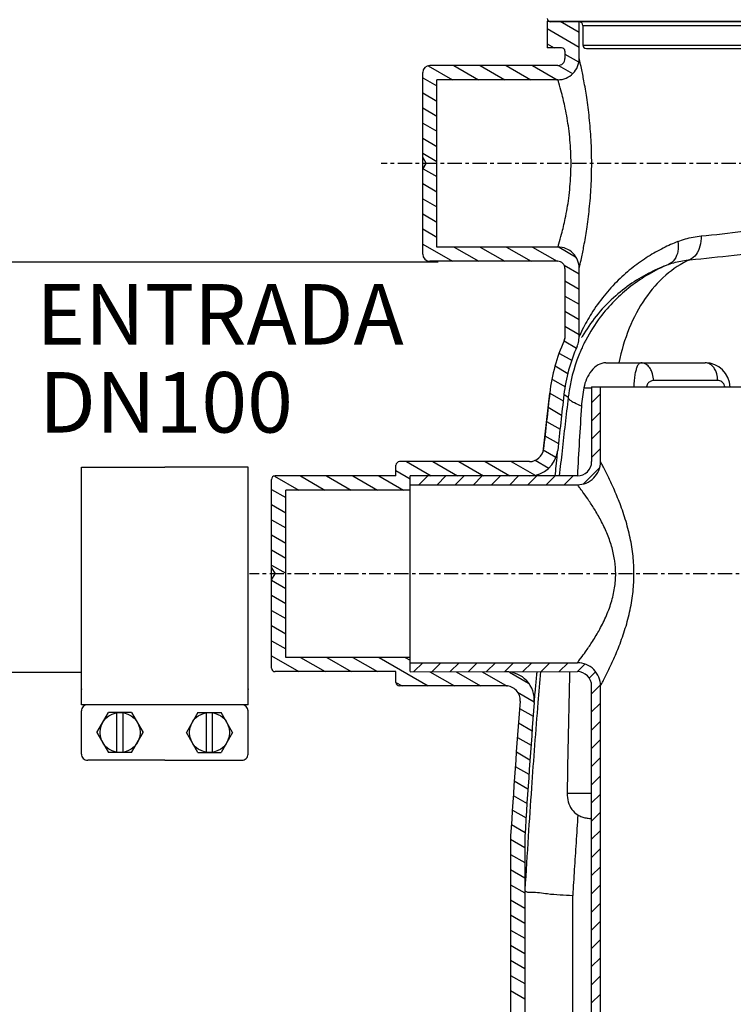
# Model space of a CAD drawing. Units: inches. Extents: x -13366 to -9626, y -1833 to 2408.
# Drawn here: x -12759 to -12358, y 660 to 1213 of the extents above; entities that cross this region are included whole.
import ezdxf

# ---------------------------------------------------------------- set-up
doc = ezdxf.new("R2010")
doc.units = ezdxf.units.IN
doc.header["$LTSCALE"] = 2
for name, pattern in [('CENTER', [7, 4, -1, 1, -1]), ('CENTRO', [50.8, 31.75, -6.35, 6.35, -6.35]), ('JIS_02_1.0', [2, 1, -1])]:
    doc.linetypes.add(name, pattern=pattern)
for name, color, linetype in [('-D1-[Secció i Contorns]', 20, 'Continuous'), ('-D2-[Peça i El. Ppals]', 144, 'Continuous'), ('-EJES', 234, 'CENTRO'), ('_COTAS', 10, 'Continuous')]:
    doc.layers.add(name, color=color, linetype=linetype)
doc.styles.add('DIN ACO', font='arial.ttf')
doc.dimstyles.new('ACO DIM SUPERLATIVE', dxfattribs={"dimtxt": 36, "dimasz": 14, "dimexe": 2, "dimexo": 0, "dimgap": 2, "dimtad": 1, "dimdec": 0, "dimzin": 9, "dimtxsty": 'DIN ACO', "dimcen": 3, "dimclrd": 157, "dimclre": 157, "dimclrt": 256, "dimadec": 0, "dimazin": 0, "dimtfac": 0.875, "dimtdec": 0, "dimtmove": 0, "dimatfit": 2, "dimfxl": 1, "dimtolj": 1, "dimlwd": 25, "dimlwe": 25, "dimarcsym": 0})

# ---------------------------------------------------------------- blocks, each defined once
blk = doc.blocks.new('*D162')
at = {"layer": '_COTAS', "color": 157, "lineweight": 25, "transparency": 16777216}
for p, q in [((-12724.7, 846.08), (-13011.6, 846.08)), ((-13009.6, 832.08), (-13009.6, -189.92)), ((-12489.92, -203.92), (-13011.6, -203.92))]:
    blk.add_line(p, q, dxfattribs=at)
at = {"layer": '_COTAS', "color": 157, "transparency": 16777216}
for points in [[(-13011.94, 832.08), (-13007.27, 832.08), (-13009.6, 846.08)], [(-13011.94, -189.92), (-13007.27, -189.92), (-13009.6, -203.92)]]:
    blk.add_solid(points, dxfattribs=at)
at = {"layer": 'Defpoints', "color": 0, "transparency": 16777216}
for p in [(-12724.7, 846.08), (-13009.6, -203.92), (-12489.92, -203.92)]:
    blk.add_point(p, dxfattribs=at)
at = {"layer": '_COTAS', "transparency": 16777216, "insert": (-13029.98, 367.97), "char_height": 36, "attachment_point": 5, "rotation": 90, "style": 'DIN ACO'}
blk.add_mtext('\\A1;1050', dxfattribs=at)
blk = doc.blocks.new('*D159')
at = {"layer": '_COTAS', "color": 157, "lineweight": 25, "transparency": 16777216}
for p, q in [((-12524.3, 1076.63), (-13167.76, 1076.63)), ((-13165.76, 1062.63), (-13165.76, -189.92)), ((-12489.92, -203.92), (-13167.76, -203.92))]:
    blk.add_line(p, q, dxfattribs=at)
at = {"layer": '_COTAS', "color": 157, "transparency": 16777216}
for points in [[(-13168.09, 1062.63), (-13163.43, 1062.63), (-13165.76, 1076.63)], [(-13168.09, -189.92), (-13163.43, -189.92), (-13165.76, -203.92)]]:
    blk.add_solid(points, dxfattribs=at)
at = {"layer": 'Defpoints', "color": 0, "transparency": 16777216}
for p in [(-12524.3, 1076.63), (-13165.76, -203.92), (-12489.92, -203.92)]:
    blk.add_point(p, dxfattribs=at)
at = {"layer": '_COTAS', "transparency": 16777216, "insert": (-13186.14, 443.98), "char_height": 36, "attachment_point": 5, "rotation": 90, "style": 'DIN ACO'}
blk.add_mtext('\\A1;1281', dxfattribs=at)
blk = doc.blocks.new('*D160')
at = {"layer": '_COTAS', "color": 157, "lineweight": 25, "transparency": 16777216}
for p, q in [((-11847.93, 1474.14), (-13323.92, 1474.14)), ((-13321.92, -189.92), (-13321.92, 1460.14)), ((-12489.92, -203.92), (-13323.92, -203.92))]:
    blk.add_line(p, q, dxfattribs=at)
at = {"layer": '_COTAS', "color": 157, "transparency": 16777216}
for points in [[(-13324.25, 1460.14), (-13319.59, 1460.14), (-13321.92, 1474.14)], [(-13324.25, -189.92), (-13319.59, -189.92), (-13321.92, -203.92)]]:
    blk.add_solid(points, dxfattribs=at)
at = {"layer": 'Defpoints', "color": 0, "transparency": 16777216}
for p in [(-13321.92, 1474.14), (-11847.93, 1474.14), (-12489.92, -203.92)]:
    blk.add_point(p, dxfattribs=at)
at = {"layer": '_COTAS', "transparency": 16777216, "insert": (-13342.3, 503.85), "char_height": 36, "attachment_point": 5, "rotation": 90, "style": 'DIN ACO'}
blk.add_mtext('\\A1;1678', dxfattribs=at)

msp = doc.modelspace()

# ---------------------------------------------------------------- linework, layer by layer
at = {"layer": '-D1-[Secció i Contorns]'}
for p, q in [((-12462.92, 1212.12), (-12462.92, 1197.12)), ((-12462.92, 1212.12), (-11972.92, 1212.12)), ((-11974.92, 1211.63), (-12460.92, 1211.63)), ((-12444.93, 1191.12), (-12444.93, 1212.12)), ((-12454.92, 1197.12), (-12462.92, 1197.12)), ((-12452.92, 1195.12), (-12452.92, 1191.12)), ((-12456.92, 1187.12), (-12528.92, 1187.12)), ((-12532.92, 1081.12), (-12532.92, 1183.12)), ((-12524.93, 1085.11), (-12524.93, 1179.13)), ((-12456.92, 1179.13), (-12524.93, 1179.13)), ((-12456.92, 1085.11), (-12524.93, 1085.11)), ((-12456.92, 1077.12), (-12528.92, 1077.12)), ((-12452.92, 1073.12), (-12452.92, 1034.95)), ((-12444.93, 1034.95), (-12444.93, 1073.12)), ((-12452.92, 1034.95), (-12453.01, 1033.91)), ((-12445.16, 1032.4), (-12444.93, 1034.95)), ((-12453.44, 1032.51), (-12453.44, 1032.5)), ((-12464.97, 971.72), (-12461.48, 1003.12)), ((-12437.93, 1006.57), (-12437.93, 964.57)), ((-12437.93, 1006.57), (-12247.93, 1006.57)), ((-12432.93, 964.57), (-12432.93, 1006.57)), ((-12472.92, 964.57), (-12545.92, 964.57)), ((-12547.92, 956.57), (-12547.92, 962.57)), ((-12617.92, 848.57), (-12617.92, 954.57)), ((-12547.92, 956.57), (-12615.92, 956.57)), ((-12539.93, 846.57), (-12539.93, 956.57)), ((-12445.93, 956.57), (-12539.93, 956.57)), ((-12539.93, 951.57), (-12445.93, 951.57)), ((-12609.93, 854.56), (-12609.93, 948.58)), ((-12539.93, 948.58), (-12609.93, 948.58)), ((-12539.93, 854.56), (-12609.93, 854.56)), ((-12547.92, 846.57), (-12615.92, 846.57)), ((-12547.92, 840.57), (-12547.92, 846.57)), ((-12539.93, 851.57), (-12445.93, 851.57)), ((-12539.93, 846.56), (-12445.93, 846.57)), ((-12486.14, 838.57), (-12545.92, 838.57)), ((-12437.93, 453.57), (-12437.93, 838.57)), ((-12432.93, 456.57), (-12432.93, 838.57)), ((-12483.49, 754.26), (-12483.49, 149.99)), ((-12475.5, 754.01), (-12475.5, 150.24))]:
    msp.add_line(p, q, dxfattribs=at)
msp.add_lwpolyline([(-12453.01, 1033.91), (-12453.16, 1033.28), (-12453.32, 1032.79), (-12453.42, 1032.56), (-12453.43, 1032.52)], dxfattribs=at)
for centre, radius, start, end in [((-12460.92, 1213.63), 2, 180, 270), ((-12454.92, 1195.12), 2, 0, 90), ((-12456.92, 1191.12), 11.99, 269.9891, 0.0218), ((-12456.92, 1191.12), 4, 269.989, 0.0219), ((-12528.92, 1183.12), 4, 90, 180), ((-12456.92, 1073.13), 11.99, 359.9778, 90.0111), ((-12528.92, 1081.12), 4, 180, 270), ((-12456.92, 1073.13), 4, 359.9776, 90.0112), ((-12362.13, 991.74), 100, 155.9453, 173.4677), ((-12362.13, 991.74), 92.01, 155.9439, 173.4677), ((-12458.92, 1034.95), 6, 335.9172, 349.9894), ((-12458.92, 1034.95), 13.99, 335.9192, 349.4761), ((-7649.59, 452.12), 4843.33, 173.46767, 173.84147), ((-7649.59, 452.12), 4835.34, 173.46767, 173.84147), ((-12472.92, 972.57), 8, 270.001, 353.8521), ((-12472.92, 972.57), 15.99, 270.001, 353.8509), ((-12545.92, 962.57), 2, 90, 180), ((-12445.93, 964.57), 8, 269.9997, 0.0004), ((-12445.93, 964.57), 13, 269.9997, 0.0004), ((-12615.92, 954.57), 2, 90, 180), ((-12615.92, 848.57), 2, 180, 270), ((-12486.14, 830.58), 15.99, 355.52, 90.0005), ((-12445.93, 838.57), 13, 0, 90.0008), ((-12445.93, 838.57), 8, 0, 90.0008), ((-12545.92, 840.57), 2, 180, 270), ((-12486.14, 830.58), 8, 355.5205, 90.0005), ((-7649.59, 452.12), 4843.33, 175.52582, 176.4235), ((-7649.59, 452.12), 4835.34, 175.52582, 176.42055)]:
    msp.add_arc(centre, radius, start, end, dxfattribs=at)
at = {"layer": '-D2-[Peça i El. Ppals]', "linetype": 'Continuous'}
for p, q in [((-12455.62, 1212.12), (-12444.93, 1205.95)), ((-12462.92, 1207.84), (-12444.93, 1197.46)), ((-12442.92, 1209.63), (-12442.92, 1198.63)), ((-12442.92, 1209.63), (-11992.92, 1209.63)), ((-12462.92, 1199.34), (-12459.07, 1197.12)), ((-12442.92, 1198.63), (-11992.92, 1198.63)), ((-12440.92, 1196.63), (-11994.92, 1196.63)), ((-12452.92, 1193.57), (-12445.24, 1189.14)), ((-12529.77, 1186.96), (-12516.22, 1179.13)), ((-12515.34, 1187.12), (-12501.5, 1179.13)), ((-12500.62, 1187.12), (-12486.78, 1179.13)), ((-12485.9, 1187.12), (-12472.07, 1179.13)), ((-12471.19, 1187.12), (-12457.35, 1179.13)), ((-12456.58, 1187.19), (-12448.67, 1182.62)), ((-12532.92, 1180.28), (-12524.93, 1175.67)), ((-12532.92, 1171.78), (-12524.93, 1167.17)), ((-12532.92, 1163.29), (-12524.93, 1158.67)), ((-12532.92, 1154.79), (-12524.93, 1150.18)), ((-12532.92, 1146.29), (-12524.93, 1141.68)), ((-12532.92, 1137.79), (-12524.93, 1133.18)), ((-12532.92, 1135.45), (-12530.92, 1132.12)), ((-12532.92, 1128.8), (-12530.92, 1132.12)), ((-12532.7, 1129.17), (-12524.93, 1124.68)), ((-12532.92, 1120.8), (-12524.93, 1116.19)), ((-12532.92, 1112.3), (-12524.93, 1107.69)), ((-12532.92, 1103.81), (-12524.93, 1099.19)), ((-12532.92, 1095.31), (-12524.93, 1090.7)), ((-12532.92, 1086.81), (-12516.14, 1077.12)), ((-12515.26, 1085.11), (-12501.42, 1077.12)), ((-12500.54, 1085.11), (-12486.7, 1077.12)), ((-12485.83, 1085.11), (-12471.99, 1077.12)), ((-12471.11, 1085.11), (-12457.27, 1077.12)), ((-12456.19, 1085), (-12446.97, 1079.67)), ((-12453.37, 1074.87), (-12444.93, 1070)), ((-12452.92, 1066.12), (-12444.93, 1061.5)), ((-12452.92, 1057.62), (-12444.93, 1053.01)), ((-12452.92, 1049.12), (-12444.93, 1044.51)), ((-12452.92, 1040.62), (-12444.93, 1036.01)), ((-12453.46, 1032.44), (-12446.45, 1028.39)), ((-12446.12, 1029.31), (-12446.14, 1029.25)), ((-12455.98, 1025.4), (-12448.97, 1021.35)), ((-12458.5, 1018.36), (-12451.23, 1014.16)), ((-12430.01, 1020.11), (-12374.13, 1020.11)), ((-12460.01, 1010.73), (-12452.71, 1006.51)), ((-12367.06, 1010.12), (-12403.15, 1010.12)), ((-12461.48, 1003.08), (-12453.93, 998.72)), ((-12451.12, 1000.69), (-12453.54, 1002.21)), ((-12442.32, 1006.12), (-12437.93, 1006.12)), ((-12432.93, 1002.6), (-12437.93, 997.6)), ((-12462.38, 995.1), (-12454.83, 990.75)), ((-12432.93, 992.39), (-12437.93, 987.39)), ((-12463.28, 987.13), (-12455.72, 982.76)), ((-12432.93, 982.17), (-12437.93, 977.17)), ((-12464.16, 979.14), (-12456.6, 974.77)), ((-12465.12, 971.2), (-12458.13, 967.16)), ((-12432.93, 971.95), (-12437.93, 966.95)), ((-12541.96, 964.57), (-12528.12, 956.58)), ((-12527.24, 964.57), (-12513.4, 956.58)), ((-12512.52, 964.57), (-12498.68, 956.58)), ((-12497.81, 964.57), (-12483.97, 956.58)), ((-12483.09, 964.57), (-12470.13, 957.1)), ((-12469.69, 965.33), (-12462.05, 960.93)), ((-12724.7, 836.66), (-12724.7, 961.49)), ((-12724.7, 961.49), (-12677.89, 961.49)), ((-12631.08, 961.49), (-12677.89, 961.49)), ((-12631.09, 836.66), (-12631.08, 961.49)), ((-12547.92, 959.52), (-12539.93, 954.91)), ((-12433.42, 961.24), (-12442.6, 952.07)), ((-12616.25, 956.49), (-12602.57, 948.58)), ((-12601.69, 956.57), (-12587.85, 948.58)), ((-12586.97, 956.57), (-12573.13, 948.58)), ((-12572.25, 956.57), (-12558.41, 948.58)), ((-12557.54, 956.57), (-12543.7, 948.58)), ((-12530.05, 956.57), (-12535.05, 951.57)), ((-12519.83, 956.57), (-12524.83, 951.57)), ((-12509.61, 956.57), (-12514.61, 951.57)), ((-12499.4, 956.57), (-12504.4, 951.57)), ((-12489.18, 956.57), (-12494.18, 951.57)), ((-12478.96, 956.57), (-12483.96, 951.57)), ((-12468.74, 956.57), (-12473.74, 951.57)), ((-12458.53, 956.57), (-12463.53, 951.57)), ((-12448.31, 956.57), (-12453.31, 951.57)), ((-12617.92, 948.95), (-12609.93, 944.34)), ((-12617.92, 940.46), (-12609.93, 935.84)), ((-12617.92, 931.96), (-12609.93, 927.35)), ((-12617.92, 923.46), (-12609.93, 918.85)), ((-12617.92, 914.96), (-12609.93, 910.35)), ((-12617.92, 906.47), (-12609.93, 901.85)), ((-12617.92, 904.9), (-12615.92, 901.57)), ((-12617.92, 898.25), (-12615.92, 901.57)), ((-12617.92, 897.97), (-12609.93, 893.36)), ((-12617.92, 889.47), (-12609.93, 884.86)), ((-12617.92, 880.98), (-12609.93, 876.36)), ((-12617.92, 872.48), (-12609.93, 867.87)), ((-12617.92, 863.98), (-12609.93, 859.37)), ((-12617.92, 855.49), (-12602.49, 846.57)), ((-12601.61, 854.56), (-12587.77, 846.57)), ((-12586.89, 854.56), (-12573.05, 846.57)), ((-12572.17, 854.56), (-12558.33, 846.57)), ((-12557.46, 854.56), (-12529.76, 838.57)), ((-12542.74, 854.56), (-12539.93, 852.94)), ((-12532.87, 851.57), (-12537.87, 846.57)), ((-12528.88, 846.56), (-12515.04, 838.57)), ((-12522.66, 851.57), (-12527.66, 846.57)), ((-12512.44, 851.57), (-12517.44, 846.57)), ((-12514.17, 846.56), (-12500.33, 838.57)), ((-12502.22, 851.57), (-12507.22, 846.57)), ((-12499.45, 846.56), (-12485.4, 838.45)), ((-12492, 851.57), (-12497, 846.57)), ((-12481.79, 851.57), (-12486.79, 846.57)), ((-12471.57, 851.57), (-12476.57, 846.57)), ((-12461.35, 851.57), (-12466.35, 846.57)), ((-12451.13, 851.57), (-12456.13, 846.57)), ((-12441.68, 850.81), (-12445.92, 846.57)), ((-12435.73, 846.54), (-12439.3, 842.97)), ((-12484.17, 846.24), (-12473.38, 840.01)), ((-12724.7, 828), (-12724.7, 836.66)), ((-12631.09, 828), (-12631.09, 836.66)), ((-12547.92, 840.56), (-12544.48, 838.57)), ((-12432.98, 839.08), (-12437.93, 834.13)), ((-12479.55, 835.08), (-12470.23, 829.69)), ((-12631.09, 828), (-12724.7, 828)), ((-12724.7, 800.26), (-12724.7, 824.53)), ((-12631.09, 800.26), (-12631.09, 824.53)), ((-12478.46, 825.95), (-12470.78, 821.51)), ((-12432.93, 828.91), (-12437.93, 823.91)), ((-12716.04, 812.39), (-12709.54, 823.66)), ((-12696.53, 823.66), (-12709.54, 823.66)), ((-12704.77, 801.12), (-12704.77, 823.66)), ((-12701.3, 801.12), (-12701.3, 823.66)), ((-12696.53, 823.66), (-12690.02, 812.39)), ((-12659.26, 823.66), (-12665.77, 812.39)), ((-12659.26, 823.66), (-12646.25, 823.66)), ((-12654.49, 801.12), (-12654.49, 823.66)), ((-12651.02, 801.12), (-12651.02, 823.66)), ((-12639.74, 812.39), (-12646.25, 823.66)), ((-12479.06, 817.8), (-12471.38, 813.37)), ((-12432.93, 818.69), (-12437.93, 813.69)), ((-12716.04, 812.39), (-12709.54, 801.12)), ((-12696.53, 801.12), (-12690.02, 812.39)), ((-12659.26, 801.12), (-12665.77, 812.39)), ((-12639.74, 812.39), (-12646.25, 801.12)), ((-12479.67, 809.65), (-12471.99, 805.22)), ((-12432.93, 808.47), (-12437.93, 803.47)), ((-12677.89, 796.79), (-12721.24, 796.79)), ((-12696.53, 801.12), (-12709.54, 801.12)), ((-12677.89, 796.79), (-12634.55, 796.79)), ((-12659.26, 801.12), (-12646.25, 801.12)), ((-12480.27, 801.51), (-12472.59, 797.07)), ((-12432.93, 798.26), (-12437.93, 793.26)), ((-12480.88, 793.36), (-12473.18, 788.91)), ((-12432.93, 788.04), (-12437.93, 783.04)), ((-12481.43, 785.18), (-12473.72, 780.73)), ((-12481.98, 777), (-12474.26, 772.55)), ((-12437.93, 778.12), (-12451.7, 778.12)), ((-12432.93, 777.82), (-12437.93, 772.82)), ((-12482.52, 768.82), (-12474.81, 764.36)), ((-12437.93, 764.13), (-12438.51, 764.13)), ((-12432.93, 767.6), (-12437.93, 762.6)), ((-12483.06, 760.63), (-12475.35, 756.18)), ((-12483.49, 752.38), (-12475.5, 747.77)), ((-12432.93, 757.39), (-12437.93, 752.39)), ((-12432.93, 747.17), (-12437.93, 742.17)), ((-12483.49, 743.88), (-12475.5, 739.27)), ((-12432.93, 736.95), (-12437.93, 731.95)), ((-12483.49, 735.39), (-12475.5, 730.77)), ((-12483.49, 726.89), (-12475.5, 722.28)), ((-12432.93, 726.73), (-12437.93, 721.73)), ((-12448.55, 183.36), (-12448.55, 720.89)), ((-12483.49, 718.39), (-12475.5, 713.78)), ((-12432.93, 716.52), (-12437.93, 711.52)), ((-12483.49, 709.89), (-12475.5, 705.28)), ((-12432.93, 706.3), (-12437.93, 701.3)), ((-12483.49, 701.4), (-12475.5, 696.78)), ((-12483.49, 692.9), (-12475.5, 688.29)), ((-12432.93, 696.08), (-12437.93, 691.08)), ((-12483.49, 684.4), (-12475.5, 679.79)), ((-12432.93, 685.86), (-12437.93, 680.86)), ((-12483.49, 675.91), (-12475.5, 671.29)), ((-12432.93, 675.65), (-12437.93, 670.65)), ((-12483.49, 667.41), (-12475.5, 662.8)), ((-12432.93, 665.43), (-12437.93, 660.43))]:
    msp.add_line(p, q, dxfattribs=at)
for centre in [(-12703.03, 812.39), (-12652.76, 812.39)]:
    msp.add_circle(centre, 11.27, dxfattribs=at)
for centre, radius, start, end in [((-12444.92, 1209.63), 2, 0, 90), ((-12440.92, 1198.63), 2, 180, 270), ((-12374.13, 1006.12), 13.99, 1.374, 90), ((-12359.75, 990.25), 84.08, 169.1173, 176.2525), ((-12721.24, 824.53), 3.47, 89.9999, 179.9999), ((-12634.55, 824.53), 3.47, 360, 89.9999), ((-12721.24, 800.26), 3.47, 179.9999, 270), ((-12634.55, 800.26), 3.47, 269.9999, 360)]:
    msp.add_arc(centre, radius, start, end, dxfattribs=at)
for points, knots in [([(-12444.93, 1073.12), (-12444.82, 1073.59), (-12444.39, 1075.46), (-12443.46, 1079.66), (-12442.08, 1086.52), (-12440.53, 1095.76), (-12439.11, 1106.86), (-12438.13, 1119.22), (-12437.79, 1132.19), (-12438.14, 1145.16), (-12439.13, 1157.51), (-12440.54, 1168.6), (-12442.1, 1177.81), (-12443.47, 1184.65), (-12444.39, 1188.81), (-12444.82, 1190.66), (-12444.93, 1191.12)], [0, 0, 0, 0, 1.434543, 5.76985, 12.888472, 22.436535, 33.856995, 46.468993, 59.614349, 72.757473, 85.358862, 96.763677, 106.295462, 113.381475, 117.672776, 119.090229, 119.090229, 119.090229, 119.090229]), ([(-12456.92, 1085.11), (-12456.73, 1085.72), (-12456, 1088.12), (-12454.5, 1093.44), (-12452.48, 1101.96), (-12450.6, 1113), (-12449.47, 1125.61), (-12449.48, 1138.73), (-12450.61, 1151.33), (-12452.5, 1162.36), (-12454.51, 1170.85), (-12456.01, 1176.15), (-12456.73, 1178.54), (-12456.92, 1179.13)], [0, 0, 0, 0, 1.894396, 7.546711, 16.582973, 28.146494, 41.115228, 54.497076, 67.459814, 79.0117, 88.035478, 93.645641, 95.519714, 95.519714, 95.519714, 95.519714]), ([(-12376.44, 1091.35), (-12368.54, 1092.11), (-12351.77, 1094.1), (-12325.63, 1097.72), (-12307.29, 1099.94), (-12297.81, 1100.81)], [0, 0, 0, 0, 23.809184, 50.631927, 79.197633, 79.197633, 79.197633, 79.197633]), ([(-12389.44, 1088.26), (-12388.08, 1088.8), (-12385.27, 1089.76), (-12380.92, 1090.79), (-12377.94, 1091.2), (-12376.44, 1091.35)], [0, 0, 0, 0, 4.412371, 8.870987, 13.407396, 13.407396, 13.407396, 13.407396]), ([(-12376.44, 1091.35), (-12376.35, 1089.42), (-12376.71, 1085.71), (-12378.81, 1080.88), (-12381.35, 1078.62), (-12382.72, 1078)], [0, 0, 0, 0, 5.775026, 10.99857, 15.490652, 15.490652, 15.490652, 15.490652]), ([(-12389.44, 1088.26), (-12392.24, 1087.15), (-12397.94, 1084.58), (-12406.41, 1079.8), (-12414.92, 1073.8), (-12423.29, 1066.47), (-12431.18, 1057.81), (-12437.9, 1048.44), (-12442.28, 1040.63), (-12444.37, 1036.21), (-12444.93, 1034.95)], [0, 0, 0, 0, 9.026034, 18.730884, 29.130831, 40.218793, 52.053263, 64.188341, 74.73341, 78.858017, 78.858017, 78.858017, 78.858017]), ([(-12389.44, 1088.26), (-12389.15, 1086.44), (-12389.12, 1082.87), (-12390.88, 1078.09), (-12393.36, 1075.92), (-12394.7, 1075.32)], [0, 0, 0, 0, 5.539115, 10.479486, 14.872081, 14.872081, 14.872081, 14.872081]), ([(-12382.72, 1078), (-12374.44, 1078.75), (-12356.97, 1080.63), (-12329.9, 1084), (-12311.05, 1086.07), (-12301.36, 1086.89)], [0, 0, 0, 0, 24.96031, 52.688631, 81.848294, 81.848294, 81.848294, 81.848294]), ([(-12394.69, 1075.33), (-12398.15, 1074.05), (-12405.26, 1070.96), (-12415.74, 1064.82), (-12426.14, 1056.66), (-12435.62, 1046.62), (-12440.92, 1038.85), (-12443.21, 1034.84)], [0, 0, 0, 0, 11.059474, 23.182812, 36.362725, 50.58549, 64.441848, 64.441848, 64.441848, 64.441848]), ([(-12394.69, 1075.33), (-12402.24, 1072.22), (-12416.57, 1063.96), (-12431.79, 1048.57), (-12438.9, 1037.33), (-12441.25, 1032.84)], [0, 0, 0, 0, 24.469325, 48.949036, 64.164563, 64.164563, 64.164563, 64.164563]), ([(-12382.72, 1078), (-12387.63, 1075.82), (-12397.15, 1069.57), (-12408.72, 1056.2), (-12417.55, 1039.36), (-12421.23, 1026.73), (-12422.56, 1020.11)], [0, 0, 0, 0, 16.124996, 33.566761, 52.500332, 72.759041, 72.759041, 72.759041, 72.759041]), ([(-12394.69, 1075.33), (-12393.43, 1075.8), (-12390.84, 1076.63), (-12386.84, 1077.52), (-12384.1, 1077.88), (-12382.72, 1078)], [0, 0, 0, 0, 4.037674, 8.13407, 12.298262, 12.298262, 12.298262, 12.298262]), ([(-12430.01, 1020.11), (-12431.51, 1020.11), (-12434.69, 1019.1), (-12438.35, 1015.68), (-12440.09, 1012.68), (-12440.8, 1011.05)], [0, 0, 0, 0, 4.518322, 9.466436, 14.780888, 14.780888, 14.780888, 14.780888]), ([(-12410.21, 1020.11), (-12410.63, 1020.11), (-12411.56, 1019.5), (-12412.36, 1018.04), (-12413.08, 1016.07), (-12413.65, 1013.53), (-12413.9, 1011.64), (-12414, 1010.57)], [0, 0, 0, 0, 1.264816, 2.954607, 5.024055, 7.510412, 10.740931, 10.740931, 10.740931, 10.740931]), ([(-12404.05, 1015.02), (-12404.36, 1015.78), (-12405.23, 1017.45), (-12407.26, 1019.51), (-12409.27, 1020.11), (-12410.21, 1020.11)], [0, 0, 0, 0, 2.456006, 5.609038, 8.417228, 8.417228, 8.417228, 8.417228]), ([(-12367.97, 1015.02), (-12368.27, 1015.78), (-12369.15, 1017.45), (-12371.18, 1019.51), (-12373.19, 1020.11), (-12374.13, 1020.11)], [0, 0, 0, 0, 2.455997, 5.609034, 8.417219, 8.417219, 8.417219, 8.417219]), ([(-12403.15, 1010.12), (-12403.15, 1011.41), (-12403.37, 1013.09), (-12403.91, 1014.67), (-12404.05, 1015.02)], [0, 0, 0, 0, 3.86065, 4.999354, 4.999354, 4.999354, 4.999354]), ([(-12367.06, 1010.12), (-12367.06, 1011.41), (-12367.29, 1013.09), (-12367.83, 1014.67), (-12367.97, 1015.02)], [0, 0, 0, 0, 3.860645, 4.999355, 4.999355, 4.999355, 4.999355]), ([(-12403.15, 1010.12), (-12403.77, 1010.12), (-12404.93, 1009.84), (-12406.47, 1008.64), (-12407.02, 1007.35), (-12407.12, 1006.58)], [0, 0, 0, 0, 1.862759, 3.422782, 5.763825, 5.763825, 5.763825, 5.763825]), ([(-12363.09, 1006.58), (-12363.14, 1007.01), (-12363.45, 1008.11), (-12364.74, 1009.65), (-12366.27, 1010.12), (-12367.06, 1010.12)], [0, 0, 0, 0, 1.294259, 3.380043, 5.762075, 5.762075, 5.762075, 5.762075]), ([(-12443.65, 995.75), (-12445, 996.27), (-12447.27, 997.26), (-12449.87, 998.78), (-12451.03, 1000.1), (-12451.12, 1000.69)], [0, 0, 0, 0, 4.357165, 7.359689, 9.162177, 9.162177, 9.162177, 9.162177]), ([(-12458.36, 956.57), (-12458.19, 958.39), (-12457.81, 962.41), (-12457.37, 967.17), (-12457.09, 970.12), (-12457.02, 970.86)], [0, 0, 0, 0, 5.475725, 12.108171, 14.346457, 14.346457, 14.346457, 14.346457]), ([(-12414.13, 901.57), (-12414.13, 904.88), (-12414.5, 911.68), (-12416.15, 921.96), (-12418.84, 932.19), (-12422.21, 941.76), (-12425.68, 949.97), (-12428.7, 956.35), (-12430.92, 960.76), (-12432.24, 963.28), (-12432.8, 964.33), (-12432.93, 964.57)], [0, 0, 0, 0, 9.924317, 20.370965, 31.177477, 41.636662, 50.782366, 57.886944, 62.820963, 65.590361, 66.410499, 66.410499, 66.410499, 66.410499]), ([(-12424.42, 901.57), (-12424.42, 903.97), (-12424.76, 908.88), (-12426.33, 916.27), (-12428.88, 923.64), (-12432.18, 930.68), (-12435.76, 937), (-12439.16, 942.26), (-12441.99, 946.31), (-12444.06, 949.12), (-12445.28, 950.73), (-12445.81, 951.42), (-12445.93, 951.57)], [0, 0, 0, 0, 7.189037, 14.71102, 22.596151, 30.54407, 37.99586, 44.368673, 49.337411, 52.823167, 54.80931, 55.412592, 55.412592, 55.412592, 55.412592]), ([(-12445.93, 851.57), (-12445.77, 851.78), (-12445.1, 852.65), (-12443.57, 854.69), (-12441.02, 858.19), (-12437.61, 863.21), (-12433.7, 869.63), (-12429.87, 877.13), (-12426.78, 885.22), (-12424.85, 893.43), (-12424.42, 898.91), (-12424.42, 901.57)], [0, 0, 0, 0, 0.779859, 3.300344, 7.646524, 13.770185, 21.503953, 30.179261, 38.998299, 47.414427, 55.407859, 55.407859, 55.407859, 55.407859]), ([(-12432.93, 838.57), (-12432.8, 838.83), (-12432.22, 839.91), (-12430.89, 842.45), (-12428.66, 846.87), (-12425.65, 853.25), (-12422.19, 861.44), (-12418.83, 870.99), (-12416.14, 881.21), (-12414.49, 891.48), (-12414.13, 898.27), (-12414.13, 901.57)], [0, 0, 0, 0, 0.853698, 3.668986, 8.616742, 15.710843, 24.828858, 35.256488, 46.06105, 56.5019, 66.410549, 66.410549, 66.410549, 66.410549]), ([(-12470.19, 829.33), (-12470.14, 829.9), (-12469.93, 832.16), (-12469.47, 837.16), (-12468.99, 842.34), (-12468.66, 845.83), (-12468.59, 846.57)], [0, 0, 0, 0, 1.713461, 6.817713, 15.067725, 17.320995, 17.320995, 17.320995, 17.320995]), ([(-12468.15, 829.17), (-12469.44, 813.2), (-12471.33, 788.11), (-12473.02, 763), (-12473.61, 753.89)], [0, 0, 0, 0, 48.073289, 75.481173, 75.481173, 75.481173, 75.481173]), ([(-12451.7, 778.12), (-12451.72, 776.56), (-12451.35, 773.4), (-12449.37, 769.06), (-12447, 766.9), (-12445.68, 766.11)], [0, 0, 0, 0, 4.699793, 9.405141, 14.006536, 14.006536, 14.006536, 14.006536]), ([(-12445.68, 766.11), (-12446.04, 760.91), (-12446.72, 750.67), (-12447.67, 735.6), (-12448.27, 725.73), (-12448.55, 720.89)], [0, 0, 0, 0, 15.660387, 30.766276, 45.317378, 45.317378, 45.317378, 45.317378]), ([(-12445.68, 766.11), (-12444.99, 765.7), (-12443.5, 764.97), (-12441.07, 764.29), (-12439.37, 764.13), (-12438.51, 764.13)], [0, 0, 0, 0, 2.435791, 4.935538, 7.522674, 7.522674, 7.522674, 7.522674]), ([(-12475.47, 723.49), (-12474.68, 722.57), (-12469.65, 723.01), (-12461.36, 721.32), (-12453.29, 721.17), (-12448.55, 720.89)], [0, 0, 0, 0, 3.612836, 12.823434, 27.074336, 27.074336, 27.074336, 27.074336])]:
    msp.add_open_spline(points, degree=3, knots=knots, dxfattribs=at)
for points in [[(-12443.21, 1034.84), (-12443.33, 1034.64), (-12443.44, 1034.43), (-12443.56, 1034.23)], [(-12442.31, 1030.74), (-12442.77, 1029.79), (-12443.22, 1028.84), (-12443.66, 1027.87)], [(-12441.25, 1032.84), (-12441.61, 1032.15), (-12441.96, 1031.45), (-12442.31, 1030.74)], [(-12445.14, 1024.38), (-12448.05, 1017.09), (-12450.05, 1009.36), (-12451.02, 1001.56)], [(-12443.66, 1027.87), (-12444.17, 1026.72), (-12444.67, 1025.56), (-12445.14, 1024.38)], [(-12440.8, 1011.05), (-12441.48, 1009.48), (-12441.99, 1007.81), (-12442.32, 1006.12)], [(-12414, 1010.57), (-12414.13, 1009.24), (-12414.19, 1007.91), (-12414.21, 1006.57)], [(-12451.02, 1001.56), (-12451.05, 1001.27), (-12451.09, 1000.98), (-12451.12, 1000.69)], [(-12451.12, 1000.69), (-12452.31, 990.66), (-12453.46, 980.63), (-12454.58, 970.59)], [(-12443.65, 995.75), (-12444.51, 982.69), (-12445.28, 969.64), (-12445.98, 956.58)], [(-12454.58, 970.59), (-12455.1, 965.93), (-12455.61, 961.26), (-12456.12, 956.59)], [(-12466.72, 846.58), (-12467.21, 840.77), (-12467.69, 834.97), (-12468.15, 829.17)], [(-12450.32, 846.58), (-12450.93, 823.76), (-12451.37, 800.94), (-12451.7, 778.12)], [(-12473.61, 753.89), (-12474.25, 743.96), (-12474.86, 734.03), (-12475.43, 724.09)]]:
    msp.add_open_spline(points, degree=3, dxfattribs=at)
for p in [(-12724.7, 836.66), (-12631.09, 836.66)]:
    msp.add_point(p, dxfattribs=at)
at = {"layer": '-EJES', "linetype": 'CENTER'}
for p, q in [((-12216.92, 1132.12), (-12556.33, 1132.12)), ((-11616.92, 901.57), (-12630.26, 901.57))]:
    msp.add_line(p, q, dxfattribs=at)

# ---------------------------------------------------------------- texts
at = {"layer": '_COTAS', "linetype": 'JIS_02_1.0', "ltscale": 20, "style": 'DIN ACO'}
for s, p in [('ENTRADA', (-12750.02, 1030.33)), ('DN100', (-12748.54, 980.92))]:
    msp.add_text(s, height=34, dxfattribs=at).set_placement(p)

# ---------------------------------------------------------------- dimensions: what is measured, and where the dimension line sits
at = {"layer": '_COTAS'}
for base, p1, p2, picture, middle in [((-13321.92, 1474.14), (-12489.92, -203.92), (-11847.93, 1474.14), '*D160', (-13321.92, 503.85)), ((-13165.76, -203.92), (-12524.3, 1076.63), (-12489.92, -203.92), '*D159', (-13165.76, 443.98)), ((-13009.6, -203.92), (-12724.7, 846.08), (-12489.92, -203.92), '*D162', (-13009.6, 367.97))]:
    dim = msp.add_linear_dim(base=base, p1=p1, p2=p2, angle=90, dimstyle='ACO DIM SUPERLATIVE', dxfattribs=at)
    dim.commit()
    dim.dimension.update_dxf_attribs({"geometry": picture, "text_midpoint": middle, "dimtype": 160})

doc.saveas('drawing.dxf')
